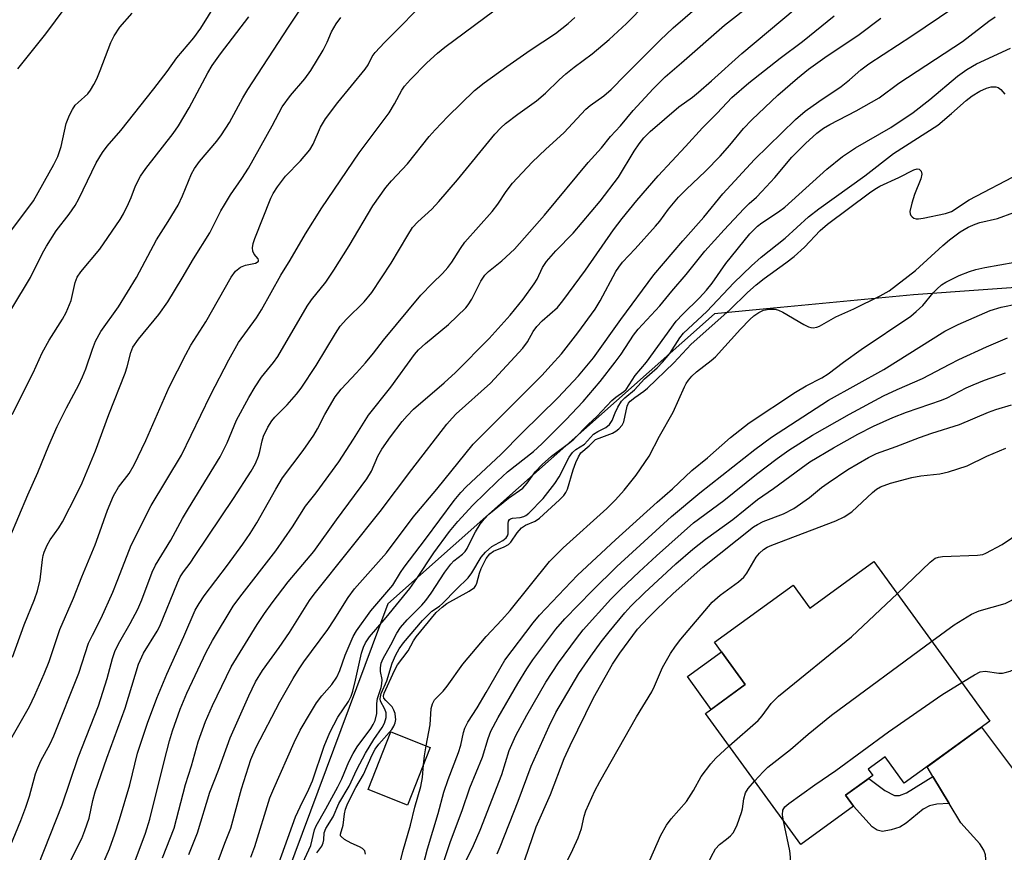
# Model space of a CAD drawing. Units: inches. Extents: x 1225770 to 1231769, y 549454 to 553455.
# Drawn here: x 1228713 to 1228933, y 551020 to 551206 of the extents above; entities that cross this region are included whole.
import ezdxf

# ---------------------------------------------------------------- set-up
doc = ezdxf.new("R2010")
doc.units = ezdxf.units.IN
doc.header["$MEASUREMENT"] = 0
for name, color, linetype in [('BLDG-Footprint', 5, 'Continuous'), ('CULTRL-Pad', 6, 'Continuous'), ('NTRL-Trees', 3, 'Continuous'), ('TRANS-Driveway', 251, 'Continuous'), ('TRANS-Non Street Sidewalk', 7, 'Continuous'), ('Undefined', 1, 'Continuous')]:
    doc.layers.add(name, color=color, linetype=linetype)

msp = doc.modelspace()

# ---------------------------------------------------------------- linework, layer by layer
at = {"layer": 'BLDG-Footprint'}
for points, elevation in [([(1228903.6, 551085.19), (1228929.5, 551049.54), (1228910.37, 551035.65), (1228906.08, 551041.56), (1228902.32, 551038.82), (1228903.36, 551037.39), (1228897.27, 551032.97), (1228899.04, 551030.53), (1228887.24, 551021.97), (1228865.99, 551051.23), (1228874.85, 551057.67), (1228867.98, 551067.13), (1228885.55, 551079.88), (1228889.26, 551074.77)], 413.82), ([(1228804.52, 551043.62), (1228799.45, 551030.77), (1228790.61, 551034.25), (1228795.68, 551047.1)], 395.05)]:
    msp.add_lwpolyline(points, close=True, dxfattribs=dict(at, elevation=elevation))
at = {"layer": 'CULTRL-Pad'}
msp.add_lwpolyline([(1228874.85, 551057.67), (1228867.23, 551052.13), (1228861.92, 551059.45), (1228869.54, 551064.98)], close=True, dxfattribs=at)
at = {"layer": 'NTRL-Trees'}
msp.add_polyline3d([(1229056.98, 551212.72, 0), (1229114.87, 551189.39, 0), (1229142.51, 551166.93, 0), (1229126.1, 551134.1, 0), (1229113.35, 551127.72, 0), (1229092.05, 551109.47, 0), (1229062.74, 551100.75, 0), (1229034.87, 551104.85, 0), (1229019.36, 551131.45, 0), (1228974.84, 551149.32, 0), (1228944.57, 551147.09, 0), (1228912.41, 551144.73, 0), (1228878.01, 551141.47, 0), (1228868.01, 551140.52, 0), (1228795.04, 551075.74, 0), (1228770.8, 551010.6, 0), (1228684.68, 550893.41, 0)], dxfattribs=at)
at = {"layer": 'TRANS-Driveway'}
msp.add_lwpolyline([(1228933.98, 551017.4), (1228932.48, 551016.79), (1228931.02, 551016.11), (1228929.59, 551015.35), (1228928.59, 551014.53), (1228928.66, 551017.71), (1228928.52, 551019.63), (1228928.14, 551020.7), (1228927.23, 551022.09), (1228923.02, 551026.78), (1228920.4, 551031.14), (1228916.77, 551037.16), (1228915.45, 551039.34), (1228927.63, 551048.19), (1228942.13, 551028.77)], dxfattribs=at)
at = {"layer": 'TRANS-Non Street Sidewalk'}
msp.add_lwpolyline([(1228920.4, 551031.14), (1228917.67, 551030.94), (1228916.03, 551030.61), (1228914.58, 551029.83), (1228910.8, 551026.74), (1228909.36, 551025.82), (1228907.42, 551025.2), (1228905.49, 551024.89), (1228904.34, 551025.15), (1228903.22, 551025.93), (1228899.04, 551030.53), (1228897.27, 551032.97), (1228902.45, 551036.73), (1228906.06, 551034), (1228908.16, 551032.91), (1228909.27, 551032.9), (1228910.86, 551033.49), (1228916.77, 551037.16)], close=True, dxfattribs=at)
at = {"layer": 'Undefined'}
for points, elevation in [([(1228769.62, 551014.85), (1228774.42, 551028.14), (1228775.42, 551030.37), (1228777.38, 551034.29), (1228778.2, 551036.17), (1228780.85, 551043.94), (1228782.09, 551047.01), (1228783.9, 551050.38), (1228786.23, 551053.92), (1228786.82, 551055.09), (1228787.18, 551056.19), (1228787.84, 551058.7), (1228789.17, 551064.73), (1228789.57, 551066.02), (1228790.01, 551066.99), (1228790.95, 551068.37), (1228794.64, 551072.67), (1228799.95, 551079.15), (1228801.54, 551081.41), (1228805.27, 551087.08), (1228808.8, 551091.87), (1228810.68, 551094.11), (1228813.98, 551097.79), (1228819.49, 551103.13), (1228821.78, 551105.19), (1228827.53, 551109.76), (1228829.42, 551111.44), (1228834.77, 551116.85), (1228838.63, 551120.95), (1228842.43, 551125.36), (1228845.84, 551129.73), (1228847.14, 551131.52), (1228849.91, 551135.7), (1228850.91, 551137.07), (1228855.81, 551142.28), (1228858.47, 551145.57), (1228861.64, 551149.29), (1228865.83, 551154.48), (1228870.14, 551159.3), (1228874.52, 551163.93), (1228875.74, 551165.17), (1228877.34, 551166.57), (1228878.58, 551167.8), (1228881.44, 551170.97), (1228885.25, 551175.49), (1228888.31, 551178.56), (1228890.85, 551180.85), (1228892.32, 551181.99), (1228893.73, 551182.8), (1228899.64, 551185.84), (1228904.75, 551188.78), (1228909.18, 551192.03), (1228923.34, 551201.34), (1228929.22, 551205.86), (1228930.68, 551206.84)], 388), ([(1228775.63, 551016.88), (1228777.83, 551021.75), (1228778.69, 551025.25), (1228779.01, 551026.14), (1228781.2, 551029.92), (1228783.87, 551034.84), (1228784.73, 551036.64), (1228786.36, 551040.44), (1228787.29, 551042.26), (1228788.22, 551043.75), (1228791.23, 551047.86), (1228791.78, 551048.77), (1228792.18, 551049.64), (1228792.6, 551051.24), (1228792.58, 551053.42), (1228792.72, 551054.56), (1228793.55, 551057.04), (1228793.73, 551057.83), (1228793.75, 551058.78), (1228793.42, 551060.63), (1228793.38, 551061.41), (1228793.54, 551062.44), (1228793.96, 551063.49), (1228795.72, 551066.59), (1228797.07, 551069.19), (1228797.85, 551070.4), (1228799.33, 551072.16), (1228802.65, 551075.4), (1228803.55, 551076.45), (1228804.74, 551078.1), (1228807.78, 551082.81), (1228809.1, 551084.61), (1228809.79, 551085.3), (1228811.73, 551086.84), (1228812.32, 551087.42), (1228812.77, 551088.11), (1228813.84, 551090.38), (1228814.63, 551091.84), (1228815.67, 551093.5), (1228816.52, 551094.65), (1228817.6, 551095.73), (1228821.95, 551099.33), (1228825.19, 551101.59), (1228826.17, 551102.65), (1228828.04, 551105.29), (1228829.53, 551106.85), (1228831.62, 551108.69), (1228835.68, 551111.74), (1228836.56, 551112.48), (1228839.84, 551115.85), (1228841.68, 551117.58), (1228845.04, 551121.16), (1228845.92, 551121.89), (1228847.76, 551123.15), (1228848.28, 551123.62), (1228850.28, 551126.74), (1228852.81, 551129.68), (1228859.45, 551138.84), (1228860.9, 551140.45), (1228864.63, 551144.04), (1228866.17, 551145.77), (1228867.45, 551147.35), (1228870.53, 551151.77), (1228875.9, 551158.36), (1228876.66, 551159.21), (1228877.6, 551160.12), (1228878.57, 551160.84), (1228882.29, 551163.28), (1228883.66, 551164.3), (1228893.11, 551172.8), (1228896.54, 551175.64), (1228899.47, 551177.55), (1228907.33, 551182.14), (1228912.32, 551185.46), (1228916.11, 551188.37), (1228922.24, 551193.59), (1228924.32, 551195.1), (1228926.51, 551196.32), (1228934.1, 551199.82)], 390), ([(1228779.16, 551020.08), (1228780.26, 551021.6), (1228780.62, 551022.32), (1228780.74, 551023.03), (1228780.81, 551024.54), (1228781.16, 551025.5), (1228782.82, 551028.1), (1228784.08, 551031.11), (1228786.43, 551035.01), (1228788.08, 551038.7), (1228790.04, 551042.36), (1228791.88, 551045.43), (1228793.78, 551048.07), (1228794.32, 551049.05), (1228794.65, 551050.3), (1228794.63, 551051.36), (1228794.38, 551052.17), (1228793.41, 551053.94), (1228793.32, 551054.46), (1228793.36, 551054.98), (1228793.58, 551055.71), (1228794.78, 551058.53), (1228795.97, 551062.45), (1228796.81, 551064.35), (1228797.53, 551065.64), (1228798.52, 551067.01), (1228802.77, 551072.02), (1228804.84, 551074.09), (1228806.57, 551075.21), (1228807.25, 551075.76), (1228810.37, 551079), (1228812.96, 551081.51), (1228813.78, 551082.62), (1228815.89, 551086.11), (1228816.82, 551087.28), (1228818.25, 551088.52), (1228820.68, 551089.85), (1228821.49, 551090.46), (1228821.74, 551090.88), (1228821.87, 551091.38), (1228821.88, 551093.65), (1228821.99, 551094.16), (1228822.24, 551094.55), (1228822.42, 551094.7), (1228822.88, 551094.87), (1228824.57, 551095.02), (1228825.38, 551095.2), (1228825.85, 551095.44), (1228826.49, 551095.95), (1228829.7, 551099.25), (1228832.32, 551102.63), (1228833.27, 551104.08), (1228835.52, 551108.48), (1228836.26, 551109.53), (1228836.99, 551110.19), (1228838.94, 551111.42), (1228840.99, 551113.63), (1228841.9, 551114.22), (1228843.7, 551115.08), (1228844.56, 551115.76), (1228845.12, 551116.64), (1228845.77, 551118.36), (1228846.37, 551119.63), (1228847.24, 551121.02), (1228847.97, 551121.72), (1228850.14, 551123.49), (1228852.35, 551125.95), (1228855.16, 551128.46), (1228856.38, 551129.68), (1228857.98, 551131.64), (1228860.26, 551135.16), (1228861.1, 551136.21), (1228866.26, 551141.06), (1228872.29, 551147.45), (1228876.25, 551151.25), (1228878.42, 551153.15), (1228883.77, 551157.38), (1228888.95, 551162.14), (1228891.27, 551163.94), (1228901.55, 551171.3), (1228907.94, 551176.31), (1228917.83, 551182.67), (1228920.9, 551185.22), (1228924.2, 551188.17), (1228925.56, 551189.22), (1228927.25, 551190.27), (1228928.7, 551190.94), (1228929.76, 551191.18), (1228930.84, 551191.2), (1228931.33, 551191.08), (1228931.95, 551190.63), (1228932.86, 551189.55)], 392), ([(1228790.04, 551019.8), (1228789.87, 551020.52), (1228789.41, 551021.07), (1228788.71, 551021.47), (1228786.85, 551022.28), (1228785.32, 551023.08), (1228784.58, 551023.72), (1228784.49, 551023.91), (1228784.47, 551024.3), (1228785.04, 551026.25), (1228785.37, 551028.82), (1228785.57, 551029.82), (1228785.96, 551030.83), (1228786.83, 551032.65), (1228787.88, 551034.7), (1228789.59, 551037.59), (1228791.56, 551042.02), (1228792.21, 551043.27), (1228792.99, 551044.35), (1228795.9, 551047.66), (1228796.36, 551048.39), (1228796.66, 551049.17), (1228796.79, 551049.88), (1228796.78, 551050.37), (1228796.65, 551051.2), (1228796.41, 551052), (1228796, 551052.71), (1228794.6, 551054.09), (1228794.14, 551054.68), (1228794.05, 551055.08), (1228794.22, 551055.78), (1228796.53, 551060.82), (1228797.21, 551062.07), (1228799.56, 551065.2), (1228800.79, 551067.47), (1228801.36, 551068.36), (1228805.8, 551073.76), (1228807.15, 551075), (1228808.23, 551075.82), (1228813.22, 551078.54), (1228814.39, 551079.36), (1228814.71, 551079.79), (1228814.93, 551080.3), (1228815.52, 551082.56), (1228815.91, 551083.61), (1228817.03, 551085.82), (1228817.82, 551086.89), (1228818.65, 551087.45), (1228821, 551088.42), (1228821.96, 551088.94), (1228822.52, 551089.49), (1228823.95, 551091.61), (1228824.87, 551092.71), (1228825.81, 551093.31), (1228827.91, 551094.2), (1228828.94, 551094.86), (1228833.4, 551098.96), (1228834.33, 551099.92), (1228834.8, 551100.56), (1228835.15, 551101.35), (1228836.4, 551105.65), (1228836.99, 551107.31), (1228837.58, 551108.58), (1228838.16, 551109.42), (1228840, 551111.05), (1228840.94, 551112.02), (1228841.43, 551112.4), (1228842.2, 551112.76), (1228845.22, 551113.81), (1228845.94, 551114.26), (1228846.59, 551114.82), (1228847.35, 551115.66), (1228847.76, 551116.39), (1228848.47, 551119.85), (1228848.81, 551120.56), (1228849.17, 551121), (1228850.18, 551121.82), (1228852.24, 551123.2), (1228853.06, 551123.9), (1228858.89, 551129.59), (1228862.8, 551133.7), (1228871.41, 551141.42), (1228875.39, 551145.27), (1228877.27, 551146.96), (1228879.06, 551148.41), (1228883.95, 551151.87), (1228885.81, 551153.3), (1228888.08, 551155.39), (1228891.62, 551159.12), (1228893.19, 551160.5), (1228902.61, 551167.51), (1228903.8, 551168.34), (1228904.93, 551168.99), (1228909.17, 551170.95), (1228912.52, 551172.69), (1228913.26, 551172.88), (1228913.67, 551172.79), (1228914.12, 551172.36), (1228914.3, 551171.72), (1228914.07, 551170.66), (1228912.63, 551167.17), (1228912.04, 551165.24), (1228911.64, 551163.33), (1228911.65, 551162.85), (1228911.82, 551162.44), (1228912.14, 551162.14), (1228912.54, 551161.91), (1228913, 551161.76), (1228913.52, 551161.74), (1228914.6, 551161.89), (1228919.59, 551162.89), (1228920.89, 551163.36), (1228924.87, 551165.97), (1228936.28, 551171.96)], 394), ([(1228803.6, 551043.98), (1228804.48, 551048.71), (1228804.69, 551052.37), (1228804.98, 551053.36), (1228805.47, 551054.24), (1228807.38, 551056.23), (1228808.3, 551057.31), (1228811.78, 551062.21), (1228816.98, 551068.4), (1228820.48, 551072.13), (1228822.38, 551074.26), (1228831.16, 551085.14), (1228834.16, 551088.22), (1228843.91, 551096.99), (1228845.9, 551098.97), (1228847.82, 551101.13), (1228850.47, 551104.49), (1228853.38, 551108.72), (1228855.74, 551113.19), (1228858.79, 551118.53), (1228861.28, 551124.17), (1228861.68, 551124.94), (1228862.18, 551125.66), (1228862.92, 551126.56), (1228863.93, 551127.52), (1228867.27, 551130.09), (1228868.19, 551130.88), (1228873.79, 551137.05), (1228875.89, 551139.25), (1228876.75, 551140.05), (1228877.9, 551140.83), (1228878.9, 551141.29), (1228880.23, 551141.57), (1228881.51, 551141.56), (1228882.28, 551141.35), (1228883.28, 551140.86), (1228887.95, 551138.1), (1228888.96, 551137.59), (1228889.47, 551137.44), (1228890.03, 551137.41), (1228890.86, 551137.55), (1228891.4, 551137.75), (1228895.08, 551139.8), (1228899.09, 551141.64), (1228905, 551144.5), (1228907, 551145.62), (1228912.84, 551150.19), (1228918.96, 551155.77), (1228920.49, 551157.07), (1228922.88, 551158.8), (1228924.66, 551159.88), (1228926.19, 551160.57), (1228927.24, 551160.93), (1228931.16, 551161.81), (1228938.49, 551164.45)], 396), ([(1228802.25, 551014.65), (1228803.86, 551021), (1228806.26, 551028.86), (1228807.56, 551033.64), (1228808.53, 551036.49), (1228810.84, 551042.51), (1228811.33, 551044.16), (1228811.91, 551046.96), (1228812.21, 551047.97), (1228812.89, 551049.25), (1228814.97, 551052.49), (1228817.02, 551055.9), (1228821.19, 551063.1), (1228827.52, 551071.5), (1228828.87, 551073.16), (1228837.38, 551082.1), (1228845.9, 551089.98), (1228855.2, 551098.42), (1228858.61, 551101.39), (1228862.96, 551105.54), (1228866.39, 551108.32), (1228871.59, 551112.86), (1228875.74, 551116.15), (1228886.11, 551122.98), (1228888.49, 551124.41), (1228891.94, 551126.22), (1228893.34, 551127.07), (1228896.81, 551129.71), (1228900.77, 551132.57), (1228911.81, 551139.97), (1228913.06, 551141.01), (1228914.5, 551142.39), (1228916.85, 551145.22), (1228917.63, 551146.04), (1228918.69, 551146.98), (1228919.63, 551147.59), (1228922.66, 551149.03), (1228924.96, 551149.95), (1228926.35, 551150.41), (1228928.33, 551150.85), (1228938.44, 551152.66)], 398), ([(1228807.27, 551017.23), (1228809.03, 551022.61), (1228811.61, 551029.53), (1228813.38, 551034.61), (1228816.21, 551041.43), (1228817.41, 551045.6), (1228818.06, 551047.24), (1228819.66, 551050.33), (1228824.05, 551057.94), (1228826.04, 551061.19), (1228827.45, 551063.21), (1228832.58, 551070.08), (1228834.58, 551072.4), (1228840.63, 551078.61), (1228846.19, 551084.04), (1228858.37, 551095.2), (1228864.72, 551100.52), (1228876.97, 551110.2), (1228880.72, 551112.93), (1228893.48, 551121.22), (1228905.81, 551128.1), (1228919.43, 551136.64), (1228922.41, 551138.11), (1228929.52, 551141.24), (1228931.98, 551141.96), (1228935.62, 551142.73)], 400), ([(1228811.94, 551017.16), (1228814.16, 551021.73), (1228815.68, 551025.13), (1228820.49, 551037.56), (1228822.11, 551042.98), (1228823.65, 551046.31), (1228826.07, 551050.85), (1228830.33, 551058.21), (1228833.17, 551062.55), (1228837.15, 551068.01), (1228838.67, 551069.92), (1228844.87, 551076.73), (1228847.02, 551078.92), (1228851.19, 551082.89), (1228855.05, 551086.44), (1228863.31, 551093.8), (1228870.04, 551098.84), (1228877.34, 551104.72), (1228881.97, 551108.22), (1228884.57, 551110.08), (1228889.89, 551113.39), (1228898.11, 551118.12), (1228905.72, 551122.18), (1228908.81, 551123.61), (1228914.43, 551126.04), (1228920.51, 551129.28), (1228922.59, 551130.3), (1228928.72, 551133.14), (1228933.4, 551135.14)], 402), ([(1228819.46, 551019.86), (1228820.15, 551021.42), (1228824.11, 551031.6), (1228827.03, 551039.47), (1228831.06, 551048.37), (1228832.58, 551051.44), (1228837.72, 551060.12), (1228840.37, 551064.05), (1228842.71, 551067.26), (1228844.44, 551069.46), (1228847.95, 551073.69), (1228849.31, 551075.17), (1228852.38, 551078.17), (1228859.38, 551084.66), (1228863.12, 551087.91), (1228865.99, 551090.15), (1228872.07, 551094.54), (1228877.61, 551099), (1228881.18, 551101.46), (1228887.31, 551106.06), (1228889.28, 551107.42), (1228894.57, 551110.55), (1228900.03, 551113.61), (1228903.47, 551115.41), (1228907.81, 551117.32), (1228910.89, 551118.5), (1228918.69, 551121.18), (1228919.97, 551121.75), (1228924.18, 551123.94), (1228925.74, 551124.67), (1228928.28, 551125.69), (1228932.94, 551127.31)], 404), ([(1228825.6, 551018.54), (1228828.14, 551025.9), (1228831.35, 551033.09), (1228834.44, 551041.16), (1228835.77, 551044.06), (1228840.96, 551054.71), (1228845.22, 551062.21), (1228846.88, 551064.73), (1228850.79, 551070.04), (1228853.15, 551072.61), (1228855, 551074.47), (1228858.76, 551078), (1228865.4, 551083.91), (1228876.7, 551092.9), (1228877.56, 551093.46), (1228878.87, 551094.1), (1228883.37, 551095.86), (1228885.67, 551097), (1228889.18, 551099.49), (1228891.91, 551101.71), (1228893.34, 551102.74), (1228897.79, 551105.73), (1228902.36, 551108.43), (1228904.14, 551109.27), (1228908.56, 551110.86), (1228913.74, 551112.87), (1228916.55, 551113.84), (1228922.73, 551115.77), (1228929.16, 551118.56), (1228930.82, 551119.12), (1228934.34, 551120.14)], 406), ([(1228830.44, 551009.03), (1228836.34, 551020.85), (1228837.54, 551023.47), (1228838.29, 551025.5), (1228838.9, 551028.27), (1228839.25, 551029.45), (1228841.28, 551033.98), (1228842.38, 551036.05), (1228850.56, 551050.45), (1228853.99, 551056.07), (1228854.62, 551057.35), (1228856.36, 551061.52), (1228858.14, 551064.6), (1228859.28, 551066.26), (1228860.49, 551067.82), (1228867.48, 551076.1), (1228869.28, 551077.69), (1228873.38, 551080.61), (1228874.52, 551081.64), (1228875.19, 551082.58), (1228877.31, 551086.12), (1228878.06, 551087.03), (1228878.93, 551087.82), (1228879.76, 551088.35), (1228880.79, 551088.82), (1228895.08, 551094.28), (1228896.98, 551095.14), (1228898.68, 551096.26), (1228903.28, 551100.59), (1228904.13, 551101.3), (1228905.06, 551101.85), (1228907.28, 551102.64), (1228912.07, 551103.94), (1228914.04, 551104.28), (1228918.31, 551104.75), (1228920.28, 551105.22), (1228924.42, 551106.51), (1228928.79, 551108.72), (1228933.06, 551110.48)], 408), ([(1228908.82, 551078.01), (1228916.14, 551085.02), (1228917.3, 551085.89), (1228918.03, 551086.16), (1228918.88, 551086.27), (1228926.75, 551086.56), (1228927.89, 551086.75), (1228928.62, 551087.01), (1228932.2, 551089), (1228938.7, 551093.33), (1228946.07, 551097.13), (1228950.45, 551099.89), (1228952.29, 551100.64)], 410), ([(1228916.53, 551067.4), (1228921.5, 551071.01), (1228925.37, 551073.43), (1228927.06, 551074.14), (1228932.89, 551075.81), (1228934.38, 551076.53), (1228935.05, 551077.05), (1228936.08, 551078.03), (1228940.09, 551082.31), (1228944.25, 551086.28), (1228946.28, 551087.96), (1228948.2, 551089.34), (1228950.12, 551090.61), (1228951.65, 551091.44)], 412), ([(1228871.26, 551043.97), (1228877.77, 551049.69), (1228878.62, 551050.7), (1228880.67, 551053.42), (1228882.26, 551055.06), (1228898.61, 551068.33), (1228908.82, 551078.01)], 410), ([(1228923.24, 551058.16), (1228926.05, 551059.88), (1228927.35, 551060.52), (1228928.47, 551060.71), (1228931.51, 551060.24), (1228932.32, 551060.25), (1228932.89, 551060.35), (1228934.03, 551060.68), (1228934.83, 551061.04), (1228937.01, 551062.5), (1228938.16, 551063.39), (1228939.13, 551064.44), (1228943.53, 551070.81), (1228946.76, 551074.87), (1228948.31, 551076.46), (1228950.75, 551078.28)], 414), ([(1228876.95, 551036.14), (1228878.83, 551038.22), (1228879.89, 551039.25), (1228884.98, 551043.15), (1228888.89, 551046.59), (1228894.14, 551050.87), (1228916.53, 551067.4)], 412), ([(1228883.39, 551027.27), (1228883.19, 551028.62), (1228883.28, 551029.6), (1228883.73, 551030.38), (1228884.59, 551031.15), (1228890.4, 551035.3), (1228895.12, 551038.48), (1228906.85, 551047.16), (1228918.74, 551055.39), (1228923.24, 551058.16)], 414), ([(1228803.01, 551039.78), (1228803.21, 551041.79), (1228803.6, 551043.98)], 396), ([(1228853.55, 551018.48), (1228855.97, 551024.06), (1228857.24, 551026.31), (1228858.31, 551027.67), (1228861.73, 551031.59), (1228863.28, 551034.04), (1228865.03, 551037.11), (1228867.14, 551039.94), (1228868.29, 551041.27), (1228871.26, 551043.97)], 410), ([(1228797.48, 551016.78), (1228798.36, 551020.41), (1228800.13, 551026.3), (1228801.06, 551030.32), (1228802.43, 551034.92), (1228802.76, 551036.92), (1228803.01, 551039.78)], 396), ([(1228866.07, 551016.71), (1228867.21, 551019.22), (1228868.22, 551020.97), (1228869.1, 551021.94), (1228870.69, 551023.12), (1228871.57, 551023.9), (1228872.14, 551024.56), (1228872.44, 551025.05), (1228873.02, 551026.36), (1228874.02, 551029.09), (1228874.22, 551029.92), (1228874.52, 551032.16), (1228874.9, 551033.49), (1228875.49, 551034.46), (1228876.95, 551036.14)], 412), ([(1228880.79, 551014.64), (1228882.6, 551015.4), (1228883.55, 551016.01), (1228884.53, 551017.08), (1228884.8, 551017.57), (1228884.93, 551018.07), (1228884.99, 551019.14), (1228884.81, 551020.56), (1228883.39, 551027.27)], 414)]:
    msp.add_lwpolyline(points, dxfattribs=dict(at, elevation=elevation))
for points in [[(1228744.69, 551018.96, 380), (1228747.35, 551025.63, 380), (1228749.85, 551035.38, 380), (1228751.15, 551039.54, 380), (1228752.68, 551044.87, 380), (1228754.28, 551049.4, 380), (1228755.89, 551053.04, 380), (1228760.08, 551061.65, 380), (1228765.88, 551071.08, 380), (1228767.46, 551073.53, 380), (1228769.17, 551075.97, 380), (1228772.8, 551080.66, 380), (1228778.5, 551087.41, 380), (1228783.57, 551094.52, 380), (1228790.36, 551103.66, 380), (1228791.39, 551105.35, 380), (1228792.83, 551108.74, 380), (1228793.66, 551110.3, 380), (1228795.62, 551113.06, 380), (1228798.23, 551116.42, 380), (1228799.34, 551117.74, 380), (1228800.8, 551119.22, 380), (1228807.59, 551125.06, 380), (1228810.15, 551127.4, 380), (1228817.64, 551134.96, 380), (1228822.38, 551140.2, 380), (1228825.24, 551143.78, 380), (1228827.69, 551147.18, 380), (1228828.35, 551148.28, 380), (1228829.61, 551150.86, 380), (1228830.5, 551152.22, 380), (1228832.57, 551154.56, 380), (1228836.4, 551158.51, 380), (1228842.44, 551165.69, 380), (1228846.52, 551171.01, 380), (1228850.07, 551176.83, 380), (1228851.18, 551178.51, 380), (1228852.24, 551179.83, 380), (1228853.61, 551181.21, 380), (1228860.02, 551186.78, 380), (1228863.05, 551188.91, 380), (1228864.44, 551190.02, 380), (1228867.35, 551192.55, 380), (1228874.06, 551198.63, 380), (1228891.95, 551213.68, 380)], [(1228710.23, 551044.41, 368), (1228715, 551052.78, 368), (1228716.21, 551055.32, 368), (1228718.28, 551060.06, 368), (1228719.37, 551062.84, 368), (1228721.77, 551070.01, 368), (1228724.87, 551077.02, 368), (1228726.73, 551081.77, 368), (1228729.67, 551088.88, 368), (1228730.38, 551090.73, 368), (1228732.41, 551096.67, 368), (1228733.75, 551099.83, 368), (1228734.87, 551101.79, 368), (1228737.26, 551104.86, 368), (1228738.42, 551106.76, 368), (1228741, 551112.21, 368), (1228746.22, 551124.12, 368), (1228749.9, 551131.42, 368), (1228751.05, 551133.5, 368), (1228754.36, 551138.71, 368), (1228760.05, 551148.73, 368), (1228761.03, 551150.04, 368), (1228762.15, 551150.91, 368), (1228763.21, 551151.35, 368), (1228765.49, 551151.85, 368), (1228765.88, 551152.01, 368), (1228766.12, 551152.24, 368), (1228766.16, 551152.48, 368), (1228766.04, 551152.78, 368), (1228765.17, 551153.85, 368), (1228764.86, 551154.48, 368), (1228764.8, 551155.21, 368), (1228764.95, 551156.24, 368), (1228765.3, 551157.3, 368), (1228768.92, 551166.31, 368), (1228769.45, 551167.36, 368), (1228770.42, 551168.86, 368), (1228772.17, 551171.26, 368), (1228775.55, 551174.68, 368), (1228777.6, 551177.13, 368), (1228778.36, 551178.43, 368), (1228780.03, 551182.23, 368), (1228781.14, 551184.08, 368), (1228783.85, 551187.73, 368), (1228789.97, 551195.14, 368), (1228790.63, 551196.11, 368), (1228791.55, 551197.97, 368), (1228792.19, 551198.86, 368), (1228794.29, 551201.15, 368), (1228804.6, 551211.63, 368)], [(1228710.62, 551090.52, 364), (1228714.63, 551100.06, 364), (1228716.87, 551105.07, 364), (1228719.32, 551111.11, 364), (1228721.15, 551115.36, 364), (1228723.25, 551119.49, 364), (1228726.05, 551124.66, 364), (1228726.88, 551126.43, 364), (1228727.61, 551128.24, 364), (1228729.05, 551132.63, 364), (1228729.76, 551134.41, 364), (1228730.93, 551136.57, 364), (1228734.87, 551142.05, 364), (1228738.92, 551148.65, 364), (1228743.37, 551157.07, 364), (1228745.96, 551161.1, 364), (1228748.18, 551164.81, 364), (1228749.15, 551166.87, 364), (1228751.22, 551171.8, 364), (1228751.86, 551172.97, 364), (1228753.01, 551174.53, 364), (1228756.86, 551179.05, 364), (1228757.91, 551180.5, 364), (1228759.66, 551183.27, 364), (1228762.68, 551188.77, 364), (1228763.76, 551190.59, 364), (1228772.84, 551204.57, 364), (1228777.63, 551211.76, 364)], [(1228731.4, 551017.53, 376), (1228732.86, 551021.02, 376), (1228734.1, 551024.34, 376), (1228735.13, 551027.56, 376), (1228737.4, 551035.32, 376), (1228739.1, 551042.38, 376), (1228741.36, 551049.04, 376), (1228743.43, 551054.65, 376), (1228745.66, 551059.98, 376), (1228749.48, 551068.4, 376), (1228752.03, 551074.3, 376), (1228752.88, 551075.83, 376), (1228754.01, 551077.51, 376), (1228759.25, 551084.33, 376), (1228762.67, 551089.04, 376), (1228764.27, 551091.4, 376), (1228765.77, 551093.85, 376), (1228770, 551101.35, 376), (1228771.52, 551103.88, 376), (1228776.13, 551110, 376), (1228778.5, 551113.37, 376), (1228779.33, 551114.83, 376), (1228780.93, 551118.01, 376), (1228783.3, 551121.99, 376), (1228784.62, 551123.64, 376), (1228788.07, 551127.3, 376), (1228790.05, 551129.55, 376), (1228791.84, 551131.74, 376), (1228794.04, 551134.64, 376), (1228802.41, 551144.66, 376), (1228804.99, 551147.37, 376), (1228807.26, 551149.54, 376), (1228808.44, 551150.85, 376), (1228809.31, 551152.01, 376), (1228811.24, 551155.13, 376), (1228812.25, 551156.53, 376), (1228818.37, 551163.35, 376), (1228819.62, 551164.98, 376), (1228821.47, 551167.82, 376), (1228822.87, 551169.7, 376), (1228827.24, 551174.35, 376), (1228830.35, 551177.3, 376), (1228834.37, 551180.95, 376), (1228839.26, 551186.2, 376), (1228840.24, 551187.01, 376), (1228843.3, 551189.2, 376), (1228844.93, 551190.63, 376), (1228848.02, 551193.81, 376), (1228855.88, 551201.61, 376), (1228858.78, 551204.36, 376), (1228866.28, 551210.95, 376)], [(1228711.05, 551141.73, 360), (1228715.23, 551148.64, 360), (1228717.9, 551154.09, 360), (1228718.77, 551155.61, 360), (1228720.99, 551159.03, 360), (1228723.9, 551162.74, 360), (1228725.19, 551164.67, 360), (1228726.04, 551166.22, 360), (1228729.92, 551174.2, 360), (1228731.29, 551176.55, 360), (1228732.34, 551177.94, 360), (1228735.37, 551181.45, 360), (1228742.77, 551190.75, 360), (1228745.78, 551194.64, 360), (1228747.89, 551197.67, 360), (1228751.73, 551202.16, 360), (1228753.24, 551204.33, 360), (1228756.67, 551209.85, 360)], [(1228712.37, 551195.23, 356), (1228718.66, 551203.06, 356), (1228723.01, 551208.86, 356)], [(1228721.31, 551012.65, 374), (1228726.68, 551023.27, 374), (1228727.38, 551025.12, 374), (1228728.3, 551027.87, 374), (1228729.12, 551031.8, 374), (1228729.67, 551033.75, 374), (1228732.29, 551041.26, 374), (1228736.36, 551052.4, 374), (1228739.37, 551062.23, 374), (1228740.5, 551064.73, 374), (1228743.49, 551069.58, 374), (1228744.11, 551070.7, 374), (1228748.08, 551080.43, 374), (1228748.69, 551081.78, 374), (1228749.38, 551082.9, 374), (1228750.86, 551084.83, 374), (1228752.04, 551086.52, 374), (1228760.56, 551099.22, 374), (1228764.49, 551105.32, 374), (1228765.45, 551107.08, 374), (1228766.12, 551108.71, 374), (1228766.44, 551109.78, 374), (1228766.96, 551112.12, 374), (1228767.29, 551113.14, 374), (1228768.25, 551115.17, 374), (1228769.1, 551116.59, 374), (1228769.78, 551117.41, 374), (1228772.56, 551120.19, 374), (1228774.63, 551122.53, 374), (1228775.69, 551123.87, 374), (1228779.05, 551128.94, 374), (1228783.31, 551136.1, 374), (1228784.42, 551137.72, 374), (1228785.81, 551139.29, 374), (1228789.75, 551143.22, 374), (1228791.47, 551145.28, 374), (1228795.75, 551151.81, 374), (1228799.47, 551158.11, 374), (1228800.56, 551159.8, 374), (1228801.72, 551161.05, 374), (1228804.87, 551163.88, 374), (1228806.45, 551165.62, 374), (1228810.59, 551170.45, 374), (1228818.9, 551180.64, 374), (1228820.26, 551182.06, 374), (1228821.31, 551183.01, 374), (1228824.09, 551185.11, 374), (1228828.22, 551188.06, 374), (1228830.27, 551189.82, 374), (1228833.31, 551192.78, 374), (1228834.81, 551194.12, 374), (1228836.62, 551195.59, 374), (1228840.66, 551198.57, 374), (1228844.48, 551201.77, 374), (1228848.37, 551205.36, 374), (1228852.68, 551209.77, 374)], [(1228737.01, 551014.17, 378), (1228740.94, 551024.5, 378), (1228741.87, 551027.59, 378), (1228745.07, 551040.5, 378), (1228746.31, 551045.08, 378), (1228746.98, 551047.32, 378), (1228748.67, 551052.22, 378), (1228750.13, 551055.73, 378), (1228754.48, 551064.94, 378), (1228755.9, 551067.51, 378), (1228760.5, 551075.22, 378), (1228761.96, 551077.24, 378), (1228769.99, 551087.56, 378), (1228773.71, 551092.94, 378), (1228776.65, 551097.5, 378), (1228779.06, 551100.5, 378), (1228784.06, 551107.42, 378), (1228787.37, 551112.51, 378), (1228790.71, 551117.84, 378), (1228795.7, 551124.14, 378), (1228801, 551131.44, 378), (1228801.91, 551132.44, 378), (1228803.41, 551133.87, 378), (1228808.57, 551138.13, 378), (1228812.42, 551141.85, 378), (1228812.98, 551142.53, 378), (1228813.79, 551143.76, 378), (1228815.77, 551147.78, 378), (1228816.69, 551149.16, 378), (1228817.51, 551149.96, 378), (1228820.53, 551152.33, 378), (1228823.32, 551154.97, 378), (1228830.04, 551162.56, 378), (1228839.77, 551174.32, 378), (1228842.76, 551177.62, 378), (1228844.79, 551180.09, 378), (1228846.97, 551182.47, 378), (1228849.84, 551185.91, 378), (1228854.26, 551190.8, 378), (1228856.95, 551193.47, 378), (1228860.59, 551196.54, 378), (1228870.25, 551204.96, 378), (1228876.65, 551209.96, 378)], [(1228764.41, 551019.13, 386), (1228765.35, 551021.53, 386), (1228768.71, 551032.38, 386), (1228769.57, 551034.5, 386), (1228774.08, 551044.72, 386), (1228775.46, 551047.48, 386), (1228777.75, 551051.39, 386), (1228779.14, 551053.58, 386), (1228780.31, 551055.15, 386), (1228782.51, 551057.68, 386), (1228783.64, 551059.35, 386), (1228784.32, 551060.83, 386), (1228785.5, 551064.25, 386), (1228786.37, 551066.37, 386), (1228787.31, 551068.44, 386), (1228788.05, 551069.67, 386), (1228791.21, 551074.12, 386), (1228796.14, 551079.89, 386), (1228797.87, 551082.74, 386), (1228798.68, 551083.93, 386), (1228803.44, 551090.13, 386), (1228809.84, 551098.79, 386), (1228811.35, 551100.59, 386), (1228812.54, 551101.84, 386), (1228820.27, 551109.1, 386), (1228825.02, 551113.91, 386), (1228833.01, 551121.74, 386), (1228837.64, 551126.68, 386), (1228841, 551130.69, 386), (1228847.05, 551139.22, 386), (1228854.47, 551149.25, 386), (1228860.92, 551156.84, 386), (1228865.6, 551162.12, 386), (1228869.87, 551167.3, 386), (1228876.95, 551174.98, 386), (1228886.04, 551183.92, 386), (1228888.24, 551185.81, 386), (1228891.3, 551187.96, 386), (1228896.29, 551191.28, 386), (1228898.17, 551192.74, 386), (1228900.7, 551194.99, 386), (1228902.45, 551196.36, 386), (1228912.06, 551202.63, 386), (1228921.25, 551208.82, 386)], [(1228706.77, 551153.6, 358), (1228715.89, 551165.72, 358), (1228720.47, 551173.88, 358), (1228721.34, 551175.67, 358), (1228722.05, 551177.88, 358), (1228723.18, 551183.05, 358), (1228723.95, 551184.91, 358), (1228724.62, 551186.17, 358), (1228725.24, 551187.12, 358), (1228725.86, 551187.75, 358), (1228728.01, 551189.65, 358), (1228728.66, 551190.5, 358), (1228729.41, 551191.73, 358), (1228730.05, 551193.01, 358), (1228730.81, 551194.86, 358), (1228733.16, 551201.12, 358), (1228733.93, 551202.64, 358), (1228735.19, 551204.51, 358), (1228737.92, 551207.68, 358)], [(1228710.16, 551020.28, 370), (1228713.05, 551027.32, 370), (1228714.18, 551030.31, 370), (1228714.99, 551032.77, 370), (1228716.35, 551037.72, 370), (1228716.84, 551039.08, 370), (1228717.55, 551040.65, 370), (1228719.62, 551044.46, 370), (1228720.43, 551046.21, 370), (1228726, 551060.25, 370), (1228728.21, 551066.9, 370), (1228729.05, 551068.69, 370), (1228731.03, 551072.55, 370), (1228733.59, 551078.35, 370), (1228734.75, 551081.15, 370), (1228737.68, 551088.84, 370), (1228742.21, 551097.72, 370), (1228748.94, 551108.96, 370), (1228755.44, 551122.31, 370), (1228759.52, 551130.26, 370), (1228761.71, 551134.07, 370), (1228765.69, 551139.62, 370), (1228766.84, 551141.38, 370), (1228771.16, 551149.17, 370), (1228773.25, 551152.52, 370), (1228776.67, 551158.4, 370), (1228780.33, 551164.2, 370), (1228788.62, 551176.48, 370), (1228795.3, 551185.44, 370), (1228796.53, 551187.38, 370), (1228798.18, 551190.45, 370), (1228798.76, 551191.38, 370), (1228800.07, 551192.87, 370), (1228803.73, 551196.57, 370), (1228806.12, 551198.72, 370), (1228807.74, 551200.04, 370), (1228818.74, 551208.19, 370)], [(1228711.15, 551117.99, 362), (1228715.82, 551127.33, 362), (1228717.86, 551131.79, 362), (1228719.41, 551134.6, 362), (1228722.37, 551139.29, 362), (1228723.19, 551140.81, 362), (1228724.29, 551143.47, 362), (1228725.17, 551147.52, 362), (1228725.64, 551148.72, 362), (1228726.5, 551149.92, 362), (1228730.7, 551154.92, 362), (1228735.26, 551161.54, 362), (1228736, 551162.81, 362), (1228737.15, 551165.16, 362), (1228737.74, 551166.48, 362), (1228738.69, 551169.12, 362), (1228739.77, 551171.25, 362), (1228740.96, 551172.94, 362), (1228747.11, 551180.8, 362), (1228748.3, 551182.51, 362), (1228750.63, 551186.53, 362), (1228754.82, 551194.35, 362), (1228755.79, 551195.99, 362), (1228757.64, 551198.62, 362), (1228763.98, 551206.84, 362)], [(1228711.23, 551063.8, 366), (1228713.83, 551071.03, 366), (1228716.1, 551076.65, 366), (1228716.82, 551078.61, 366), (1228717.42, 551081.07, 366), (1228717.89, 551085.65, 366), (1228718.05, 551086.5, 366), (1228718.3, 551087.29, 366), (1228718.96, 551088.82, 366), (1228719.61, 551090.05, 366), (1228721.58, 551092.72, 366), (1228722.41, 551094.06, 366), (1228725.58, 551100.28, 366), (1228726.74, 551102.78, 366), (1228729.72, 551109.88, 366), (1228732.72, 551118.05, 366), (1228736.38, 551127.24, 366), (1228736.84, 551128.63, 366), (1228737.63, 551131.84, 366), (1228738.12, 551133.05, 366), (1228739.36, 551134.85, 366), (1228743.9, 551140.32, 366), (1228745.87, 551143.16, 366), (1228749.12, 551148.44, 366), (1228751.65, 551152.82, 366), (1228755.27, 551158.62, 366), (1228757.73, 551163.48, 366), (1228758.53, 551164.88, 366), (1228759.89, 551167.05, 366), (1228762.43, 551170.72, 366), (1228763.94, 551173.07, 366), (1228769.17, 551182.5, 366), (1228771.42, 551186.73, 366), (1228773.3, 551189.3, 366), (1228776.48, 551192.99, 366), (1228777.85, 551194.88, 366), (1228780.59, 551199.44, 366), (1228781.46, 551201.19, 366), (1228782.46, 551203.53, 366), (1228783.51, 551205.29, 366), (1228784.56, 551206.67, 366)], [(1228716.96, 551017.28, 372), (1228722.29, 551030.8, 372), (1228725.89, 551041.42, 372), (1228730.39, 551052.94, 372), (1228732.32, 551059.02, 372), (1228733.55, 551063.48, 372), (1228734.15, 551065.28, 372), (1228735.15, 551067.34, 372), (1228737.51, 551071.31, 372), (1228739.22, 551074.53, 372), (1228740.11, 551076.64, 372), (1228742.38, 551082.77, 372), (1228743.11, 551084.37, 372), (1228746.6, 551089.95, 372), (1228749.16, 551094.76, 372), (1228750.49, 551097.03, 372), (1228757.61, 551108.55, 372), (1228759.12, 551111.67, 372), (1228761.22, 551116.72, 372), (1228764, 551121.78, 372), (1228765.42, 551124.21, 372), (1228766.83, 551126.32, 372), (1228769.51, 551129.65, 372), (1228770.44, 551130.94, 372), (1228777.01, 551142.21, 372), (1228778.02, 551143.62, 372), (1228781.18, 551147.6, 372), (1228783, 551150.24, 372), (1228786.4, 551155.71, 372), (1228791.66, 551164.61, 372), (1228794.56, 551168.7, 372), (1228795.88, 551170.24, 372), (1228799.45, 551174.01, 372), (1228804.27, 551180.11, 372), (1228805.58, 551181.64, 372), (1228808.43, 551184.57, 372), (1228814.42, 551190.36, 372), (1228816.52, 551192.13, 372), (1228821.59, 551195.79, 372), (1228826.79, 551199.43, 372), (1228832.46, 551203.1, 372), (1228835.33, 551205.38, 372), (1228836.79, 551206.72, 372)], [(1228750.56, 551019.73, 382), (1228752.51, 551024.59, 382), (1228755.29, 551033.65, 382), (1228757.19, 551038.56, 382), (1228759.8, 551045.78, 382), (1228763.96, 551055.2, 382), (1228765.5, 551058.32, 382), (1228767.06, 551060.86, 382), (1228770.75, 551065.96, 382), (1228773.08, 551069.34, 382), (1228777.56, 551076.47, 382), (1228778.55, 551077.91, 382), (1228786.51, 551087.89, 382), (1228793.35, 551096.31, 382), (1228800.37, 551105.76, 382), (1228808.2, 551115.88, 382), (1228809.37, 551117.23, 382), (1228810.29, 551118.15, 382), (1228817.98, 551124.98, 382), (1228825.15, 551132.85, 382), (1228826.22, 551134.23, 382), (1228827.47, 551136.56, 382), (1228828.31, 551137.7, 382), (1228829.49, 551138.94, 382), (1228832.9, 551141.95, 382), (1228834.13, 551143.4, 382), (1228839.16, 551150.28, 382), (1228845.43, 551159.3, 382), (1228847.34, 551161.82, 382), (1228850.66, 551165.83, 382), (1228855.37, 551171.3, 382), (1228861.53, 551177.86, 382), (1228865.32, 551182.08, 382), (1228868.57, 551185.31, 382), (1228871.86, 551188.8, 382), (1228875.64, 551192.12, 382), (1228882.68, 551197.61, 382), (1228887.61, 551201.36, 382), (1228894.7, 551207.05, 382)], [(1228756.15, 551015.59, 384), (1228758.61, 551022.23, 384), (1228759.96, 551025.6, 384), (1228762.33, 551034.42, 384), (1228764.44, 551040.92, 384), (1228765.65, 551043.71, 384), (1228770.91, 551053.84, 384), (1228773.86, 551059.03, 384), (1228775.2, 551061.22, 384), (1228776.28, 551062.78, 384), (1228781.64, 551069.98, 384), (1228783.08, 551072.15, 384), (1228786.16, 551077.11, 384), (1228787.59, 551079.09, 384), (1228794.76, 551087.13, 384), (1228800.67, 551095.05, 384), (1228806, 551101.34, 384), (1228814.08, 551111.41, 384), (1228829.41, 551126.74, 384), (1228831.54, 551129.01, 384), (1228833.8, 551131.6, 384), (1228837.45, 551136.23, 384), (1228841.34, 551141.57, 384), (1228842.42, 551143.37, 384), (1228845.96, 551149.94, 384), (1228846.59, 551150.93, 384), (1228847.47, 551152.04, 384), (1228850.29, 551154.99, 384), (1228854.81, 551160.09, 384), (1228855.75, 551161.23, 384), (1228857.72, 551163.91, 384), (1228859.96, 551166.54, 384), (1228861.68, 551168.29, 384), (1228865.99, 551172.4, 384), (1228869.28, 551175.76, 384), (1228871.42, 551178.19, 384), (1228874.47, 551181.91, 384), (1228876.31, 551183.87, 384), (1228882.13, 551189.32, 384), (1228886.49, 551193.17, 384), (1228889, 551195.18, 384), (1228892.65, 551197.78, 384), (1228900.31, 551202.94, 384), (1228905.1, 551206.58, 384)]]:
    msp.add_polyline3d(points, dxfattribs=at)

doc.saveas('drawing.dxf')
